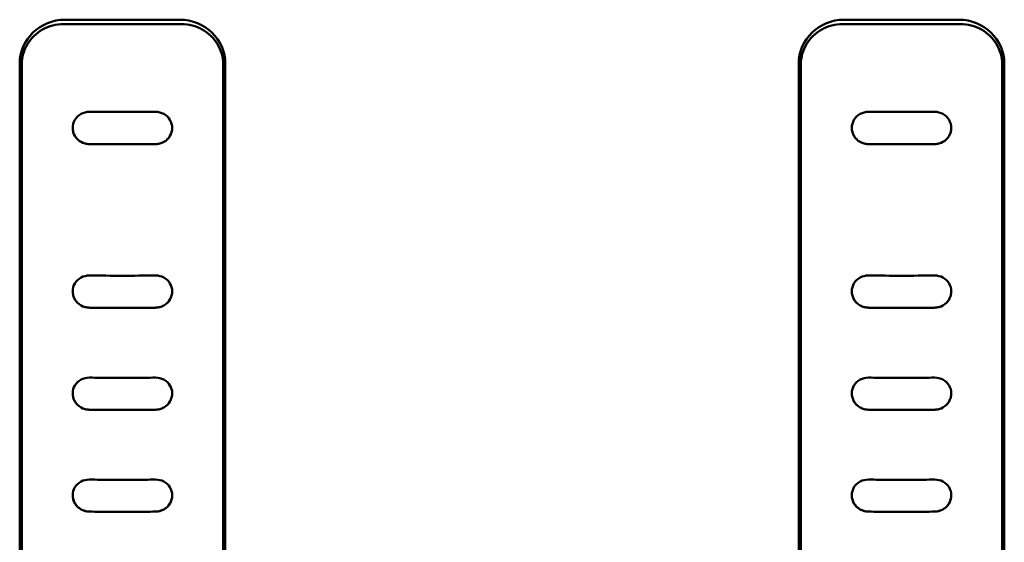
# Model space of a CAD drawing. Units: millimetres. Extents: x 0 to 4200, y 0 to 2970.
# Drawn here: x 751 to 780, y 2334 to 2350 of the extents above; entities that cross this region are included whole.
import ezdxf

# ---------------------------------------------------------------- set-up
doc = ezdxf.new("R2010")
doc.units = ezdxf.units.MM
doc.header["$LTSCALE"] = 10
doc.layers.add('Visible (ISO)', color=7, linetype='Continuous', lineweight=50)

msp = doc.modelspace()

# ---------------------------------------------------------------- linework, layer by layer
at = {"layer": 'Visible (ISO)'}
for p, q in [((752.077, 2349.888), (755.537, 2349.888)), ((775.572, 2349.888), (779.032, 2349.888)), ((752.027, 2349.755), (755.587, 2349.755)), ((775.522, 2349.755), (779.082, 2349.755)), ((750.757, 2348.919), (750.757, 2320.03)), ((756.857, 2320.03), (756.857, 2348.919)), ((774.252, 2348.919), (774.252, 2320.03)), ((780.352, 2320.03), (780.352, 2348.919)), ((750.707, 2319.736), (750.707, 2348.564)), ((750.772, 2319.603), (750.772, 2348.542)), ((756.843, 2348.542), (756.843, 2319.603)), ((756.907, 2348.564), (756.907, 2319.736)), ((774.202, 2319.736), (774.202, 2348.564)), ((774.267, 2319.603), (774.267, 2348.542)), ((780.338, 2348.542), (780.338, 2319.603)), ((780.402, 2348.564), (780.402, 2319.736)), ((754.807, 2346.14), (752.807, 2346.14)), ((778.302, 2346.14), (776.302, 2346.14))]:
    msp.add_line(p, q, dxfattribs=at)
at = {"layer": 'Visible (ISO)', "flags": 128}
for points in [[(752.027, 2349.755), (751.945, 2349.752), (751.863, 2349.744), (751.782, 2349.731), (751.702, 2349.713), (751.623, 2349.69), (751.546, 2349.662), (751.471, 2349.629), (751.399, 2349.592), (751.329, 2349.55), (751.263, 2349.503), (751.199, 2349.453), (751.139, 2349.399), (751.083, 2349.341), (751.031, 2349.28), (750.983, 2349.215), (750.94, 2349.148), (750.901, 2349.078), (750.867, 2349.006), (750.838, 2348.932), (750.814, 2348.856), (750.796, 2348.779), (750.782, 2348.7), (750.774, 2348.621), (750.772, 2348.542)], [(756.843, 2348.542), (756.84, 2348.621), (756.832, 2348.7), (756.819, 2348.779), (756.8, 2348.856), (756.776, 2348.932), (756.747, 2349.006), (756.713, 2349.078), (756.674, 2349.148), (756.631, 2349.215), (756.583, 2349.28), (756.531, 2349.341), (756.475, 2349.399), (756.415, 2349.453), (756.352, 2349.503), (756.285, 2349.55), (756.215, 2349.592), (756.143, 2349.629), (756.068, 2349.662), (755.991, 2349.69), (755.912, 2349.713), (755.832, 2349.731), (755.751, 2349.744), (755.669, 2349.752), (755.587, 2349.755)], [(775.522, 2349.755), (775.44, 2349.752), (775.358, 2349.744), (775.277, 2349.731), (775.197, 2349.713), (775.118, 2349.69), (775.041, 2349.662), (774.966, 2349.629), (774.894, 2349.592), (774.824, 2349.55), (774.758, 2349.503), (774.694, 2349.453), (774.634, 2349.399), (774.578, 2349.341), (774.526, 2349.28), (774.478, 2349.215), (774.435, 2349.148), (774.396, 2349.078), (774.362, 2349.006), (774.333, 2348.932), (774.309, 2348.856), (774.291, 2348.779), (774.277, 2348.7), (774.269, 2348.621), (774.267, 2348.542)], [(780.338, 2348.542), (780.335, 2348.621), (780.327, 2348.7), (780.314, 2348.779), (780.295, 2348.856), (780.271, 2348.932), (780.242, 2349.006), (780.208, 2349.078), (780.169, 2349.148), (780.126, 2349.215), (780.078, 2349.28), (780.026, 2349.341), (779.97, 2349.399), (779.91, 2349.453), (779.847, 2349.503), (779.78, 2349.55), (779.71, 2349.592), (779.638, 2349.629), (779.563, 2349.662), (779.486, 2349.69), (779.407, 2349.713), (779.327, 2349.731), (779.246, 2349.744), (779.164, 2349.752), (779.082, 2349.755)], [(752.807, 2347.111), (752.742, 2347.107), (752.678, 2347.095), (752.616, 2347.075), (752.557, 2347.047), (752.503, 2347.012), (752.454, 2346.97), (752.41, 2346.923), (752.374, 2346.87), (752.345, 2346.813), (752.324, 2346.753), (752.311, 2346.691), (752.307, 2346.628), (752.311, 2346.564), (752.324, 2346.502), (752.345, 2346.442), (752.374, 2346.384), (752.411, 2346.331), (752.454, 2346.283), (752.503, 2346.241), (752.557, 2346.206), (752.616, 2346.177), (752.678, 2346.156), (752.742, 2346.143), (752.807, 2346.139)], [(754.807, 2347.111), (754.724, 2347.11), (754.64, 2347.11), (754.557, 2347.11), (754.474, 2347.109), (754.391, 2347.109), (754.307, 2347.109), (754.224, 2347.109), (754.141, 2347.109), (754.057, 2347.109), (753.974, 2347.109), (753.89, 2347.108), (753.807, 2347.108), (753.724, 2347.108), (753.64, 2347.109), (753.557, 2347.109), (753.474, 2347.109), (753.39, 2347.109), (753.307, 2347.109), (753.224, 2347.109), (753.14, 2347.109), (753.057, 2347.11), (752.974, 2347.11), (752.89, 2347.11), (752.807, 2347.111)], [(752.927, 2347.11), (753, 2347.11), (753.073, 2347.109), (753.147, 2347.109), (753.22, 2347.108), (753.294, 2347.108), (753.367, 2347.108), (753.44, 2347.107), (753.514, 2347.107), (753.587, 2347.107), (753.66, 2347.107), (753.734, 2347.107), (753.807, 2347.107), (753.881, 2347.107), (753.954, 2347.107), (754.027, 2347.107), (754.101, 2347.107), (754.174, 2347.107), (754.247, 2347.108), (754.321, 2347.108), (754.394, 2347.108), (754.468, 2347.109), (754.541, 2347.109), (754.614, 2347.11), (754.688, 2347.11)], [(754.807, 2346.139), (754.872, 2346.143), (754.937, 2346.156), (754.999, 2346.177), (755.057, 2346.206), (755.111, 2346.241), (755.161, 2346.283), (755.204, 2346.331), (755.24, 2346.384), (755.269, 2346.442), (755.29, 2346.502), (755.303, 2346.564), (755.307, 2346.628), (755.303, 2346.691), (755.29, 2346.753), (755.269, 2346.813), (755.24, 2346.87), (755.204, 2346.923), (755.161, 2346.97), (755.112, 2347.012), (755.057, 2347.047), (754.999, 2347.075), (754.937, 2347.095), (754.872, 2347.107), (754.807, 2347.111)], [(776.302, 2347.111), (776.237, 2347.107), (776.173, 2347.095), (776.111, 2347.075), (776.052, 2347.047), (775.998, 2347.012), (775.949, 2346.97), (775.905, 2346.923), (775.869, 2346.87), (775.84, 2346.813), (775.819, 2346.753), (775.806, 2346.691), (775.802, 2346.628), (775.806, 2346.564), (775.819, 2346.502), (775.84, 2346.442), (775.869, 2346.384), (775.906, 2346.331), (775.949, 2346.283), (775.998, 2346.241), (776.052, 2346.206), (776.111, 2346.177), (776.173, 2346.156), (776.237, 2346.143), (776.302, 2346.139)], [(778.302, 2347.111), (778.219, 2347.11), (778.135, 2347.11), (778.052, 2347.11), (777.969, 2347.109), (777.886, 2347.109), (777.802, 2347.109), (777.719, 2347.109), (777.636, 2347.109), (777.552, 2347.109), (777.469, 2347.109), (777.385, 2347.108), (777.302, 2347.108), (777.219, 2347.108), (777.135, 2347.109), (777.052, 2347.109), (776.969, 2347.109), (776.885, 2347.109), (776.802, 2347.109), (776.719, 2347.109), (776.635, 2347.109), (776.552, 2347.11), (776.469, 2347.11), (776.385, 2347.11), (776.302, 2347.111)], [(776.422, 2347.11), (776.495, 2347.11), (776.568, 2347.109), (776.642, 2347.109), (776.715, 2347.108), (776.789, 2347.108), (776.862, 2347.108), (776.935, 2347.107), (777.009, 2347.107), (777.082, 2347.107), (777.155, 2347.107), (777.229, 2347.107), (777.302, 2347.107), (777.376, 2347.107), (777.449, 2347.107), (777.522, 2347.107), (777.596, 2347.107), (777.669, 2347.107), (777.742, 2347.108), (777.816, 2347.108), (777.889, 2347.108), (777.963, 2347.109), (778.036, 2347.109), (778.109, 2347.11), (778.183, 2347.11)], [(778.302, 2346.139), (778.367, 2346.143), (778.432, 2346.156), (778.494, 2346.177), (778.552, 2346.206), (778.606, 2346.241), (778.656, 2346.283), (778.699, 2346.331), (778.735, 2346.384), (778.764, 2346.442), (778.785, 2346.502), (778.798, 2346.564), (778.802, 2346.628), (778.798, 2346.691), (778.785, 2346.753), (778.764, 2346.813), (778.735, 2346.87), (778.699, 2346.923), (778.656, 2346.97), (778.607, 2347.012), (778.552, 2347.047), (778.494, 2347.075), (778.432, 2347.095), (778.367, 2347.107), (778.302, 2347.111)], [(752.807, 2346.14), (752.775, 2346.141), (752.743, 2346.144), (752.711, 2346.149), (752.68, 2346.156), (752.649, 2346.166), (752.618, 2346.177), (752.588, 2346.19), (752.559, 2346.205), (752.531, 2346.222), (752.505, 2346.241), (752.479, 2346.261), (752.455, 2346.283), (752.432, 2346.306), (752.411, 2346.331), (752.392, 2346.357), (752.375, 2346.385), (752.359, 2346.413), (752.345, 2346.442), (752.334, 2346.472), (752.324, 2346.502), (752.317, 2346.534), (752.311, 2346.565), (752.308, 2346.597), (752.307, 2346.628)], [(755.307, 2346.628), (755.306, 2346.597), (755.303, 2346.565), (755.297, 2346.533), (755.29, 2346.502), (755.28, 2346.472), (755.269, 2346.442), (755.255, 2346.413), (755.24, 2346.385), (755.222, 2346.357), (755.203, 2346.331), (755.182, 2346.306), (755.159, 2346.283), (755.135, 2346.261), (755.11, 2346.241), (755.083, 2346.222), (755.055, 2346.205), (755.026, 2346.19), (754.996, 2346.177), (754.966, 2346.166), (754.934, 2346.156), (754.903, 2346.149), (754.871, 2346.144), (754.839, 2346.141), (754.807, 2346.14)], [(776.302, 2346.14), (776.27, 2346.141), (776.238, 2346.144), (776.206, 2346.149), (776.175, 2346.156), (776.144, 2346.166), (776.113, 2346.177), (776.083, 2346.19), (776.054, 2346.205), (776.026, 2346.222), (776, 2346.241), (775.974, 2346.261), (775.95, 2346.283), (775.927, 2346.306), (775.906, 2346.331), (775.887, 2346.357), (775.87, 2346.385), (775.854, 2346.413), (775.84, 2346.442), (775.829, 2346.472), (775.819, 2346.502), (775.812, 2346.534), (775.806, 2346.565), (775.803, 2346.597), (775.802, 2346.628)], [(778.802, 2346.628), (778.801, 2346.597), (778.798, 2346.565), (778.792, 2346.533), (778.785, 2346.502), (778.775, 2346.472), (778.764, 2346.442), (778.75, 2346.413), (778.735, 2346.385), (778.717, 2346.357), (778.698, 2346.331), (778.677, 2346.306), (778.654, 2346.283), (778.63, 2346.261), (778.605, 2346.241), (778.578, 2346.222), (778.55, 2346.205), (778.521, 2346.19), (778.491, 2346.177), (778.461, 2346.166), (778.429, 2346.156), (778.398, 2346.149), (778.366, 2346.144), (778.334, 2346.141), (778.302, 2346.14)], [(752.807, 2342.178), (752.742, 2342.175), (752.678, 2342.163), (752.616, 2342.144), (752.557, 2342.116), (752.503, 2342.082), (752.454, 2342.041), (752.411, 2341.994), (752.374, 2341.942), (752.345, 2341.885), (752.324, 2341.826), (752.311, 2341.763), (752.307, 2341.7), (752.311, 2341.637), (752.324, 2341.574), (752.345, 2341.514), (752.374, 2341.457), (752.411, 2341.404), (752.454, 2341.355), (752.503, 2341.313), (752.557, 2341.277), (752.616, 2341.248), (752.678, 2341.227), (752.742, 2341.214), (752.807, 2341.209)], [(754.807, 2341.209), (754.872, 2341.214), (754.937, 2341.227), (754.998, 2341.248), (755.057, 2341.277), (755.111, 2341.313), (755.16, 2341.355), (755.204, 2341.404), (755.24, 2341.457), (755.269, 2341.514), (755.29, 2341.574), (755.303, 2341.637), (755.307, 2341.7), (755.303, 2341.763), (755.29, 2341.826), (755.269, 2341.885), (755.24, 2341.942), (755.204, 2341.994), (755.161, 2342.041), (755.112, 2342.082), (755.057, 2342.116), (754.999, 2342.144), (754.937, 2342.163), (754.872, 2342.175), (754.807, 2342.178)], [(776.302, 2342.178), (776.237, 2342.175), (776.173, 2342.163), (776.111, 2342.144), (776.052, 2342.116), (775.998, 2342.082), (775.949, 2342.041), (775.906, 2341.994), (775.869, 2341.942), (775.84, 2341.885), (775.819, 2341.826), (775.806, 2341.763), (775.802, 2341.7), (775.806, 2341.637), (775.819, 2341.574), (775.84, 2341.514), (775.869, 2341.457), (775.906, 2341.404), (775.949, 2341.355), (775.998, 2341.313), (776.052, 2341.277), (776.111, 2341.248), (776.173, 2341.227), (776.237, 2341.214), (776.302, 2341.209)], [(778.302, 2341.209), (778.367, 2341.214), (778.432, 2341.227), (778.493, 2341.248), (778.552, 2341.277), (778.606, 2341.313), (778.655, 2341.355), (778.699, 2341.404), (778.735, 2341.457), (778.764, 2341.514), (778.785, 2341.574), (778.798, 2341.637), (778.802, 2341.7), (778.798, 2341.763), (778.785, 2341.826), (778.764, 2341.885), (778.735, 2341.942), (778.699, 2341.994), (778.656, 2342.041), (778.607, 2342.082), (778.552, 2342.116), (778.494, 2342.144), (778.432, 2342.163), (778.367, 2342.175), (778.302, 2342.178)], [(752.807, 2341.21), (752.775, 2341.211), (752.743, 2341.214), (752.711, 2341.22), (752.68, 2341.227), (752.649, 2341.237), (752.618, 2341.248), (752.588, 2341.262), (752.559, 2341.277), (752.531, 2341.294), (752.504, 2341.313), (752.479, 2341.333), (752.455, 2341.355), (752.432, 2341.379), (752.411, 2341.404), (752.392, 2341.43), (752.375, 2341.457), (752.359, 2341.486), (752.345, 2341.515), (752.334, 2341.545), (752.324, 2341.575), (752.317, 2341.606), (752.312, 2341.638), (752.308, 2341.669), (752.307, 2341.701)], [(755.307, 2341.701), (755.306, 2341.669), (755.303, 2341.638), (755.297, 2341.606), (755.29, 2341.575), (755.28, 2341.545), (755.269, 2341.515), (755.255, 2341.486), (755.24, 2341.457), (755.222, 2341.43), (755.203, 2341.404), (755.182, 2341.379), (755.159, 2341.355), (755.135, 2341.333), (755.11, 2341.313), (755.083, 2341.294), (755.055, 2341.277), (755.026, 2341.261), (754.996, 2341.248), (754.966, 2341.237), (754.934, 2341.227), (754.903, 2341.22), (754.871, 2341.214), (754.839, 2341.211), (754.807, 2341.21)], [(776.302, 2341.21), (776.27, 2341.211), (776.238, 2341.214), (776.206, 2341.22), (776.175, 2341.227), (776.144, 2341.237), (776.113, 2341.248), (776.083, 2341.262), (776.054, 2341.277), (776.026, 2341.294), (775.999, 2341.313), (775.974, 2341.333), (775.95, 2341.355), (775.927, 2341.379), (775.906, 2341.404), (775.887, 2341.43), (775.87, 2341.457), (775.854, 2341.486), (775.84, 2341.515), (775.829, 2341.545), (775.819, 2341.575), (775.812, 2341.606), (775.807, 2341.638), (775.803, 2341.669), (775.802, 2341.701)], [(778.802, 2341.701), (778.801, 2341.669), (778.798, 2341.638), (778.792, 2341.606), (778.785, 2341.575), (778.775, 2341.545), (778.764, 2341.515), (778.75, 2341.486), (778.735, 2341.457), (778.717, 2341.43), (778.698, 2341.404), (778.677, 2341.379), (778.654, 2341.355), (778.63, 2341.333), (778.605, 2341.313), (778.578, 2341.294), (778.55, 2341.277), (778.521, 2341.261), (778.491, 2341.248), (778.461, 2341.237), (778.429, 2341.227), (778.398, 2341.22), (778.366, 2341.214), (778.334, 2341.211), (778.302, 2341.21)], [(754.807, 2341.21), (754.724, 2341.209), (754.641, 2341.208), (754.557, 2341.207), (754.474, 2341.206), (754.391, 2341.206), (754.307, 2341.205), (754.224, 2341.205), (754.141, 2341.205), (754.057, 2341.204), (753.974, 2341.204), (753.891, 2341.204), (753.807, 2341.204), (753.724, 2341.204), (753.64, 2341.204), (753.557, 2341.204), (753.474, 2341.205), (753.39, 2341.205), (753.307, 2341.205), (753.224, 2341.206), (753.14, 2341.206), (753.057, 2341.207), (752.974, 2341.208), (752.89, 2341.209), (752.807, 2341.21)], [(778.302, 2341.21), (778.219, 2341.209), (778.136, 2341.208), (778.052, 2341.207), (777.969, 2341.206), (777.886, 2341.206), (777.802, 2341.205), (777.719, 2341.205), (777.636, 2341.205), (777.552, 2341.204), (777.469, 2341.204), (777.386, 2341.204), (777.302, 2341.204), (777.219, 2341.204), (777.135, 2341.204), (777.052, 2341.204), (776.969, 2341.205), (776.885, 2341.205), (776.802, 2341.205), (776.719, 2341.206), (776.635, 2341.206), (776.552, 2341.207), (776.469, 2341.208), (776.385, 2341.209), (776.302, 2341.21)], [(752.807, 2339.102), (752.742, 2339.098), (752.678, 2339.087), (752.616, 2339.067), (752.557, 2339.04), (752.503, 2339.006), (752.454, 2338.965), (752.411, 2338.918), (752.374, 2338.867), (752.345, 2338.81), (752.324, 2338.751), (752.311, 2338.689), (752.307, 2338.626), (752.311, 2338.562), (752.324, 2338.5), (752.345, 2338.439), (752.374, 2338.382), (752.411, 2338.329), (752.454, 2338.281), (752.503, 2338.238), (752.557, 2338.202), (752.616, 2338.173), (752.678, 2338.152), (752.742, 2338.139), (752.807, 2338.133)], [(754.807, 2339.102), (754.724, 2339.101), (754.641, 2339.1), (754.557, 2339.099), (754.474, 2339.098), (754.391, 2339.097), (754.307, 2339.097), (754.224, 2339.096), (754.141, 2339.096), (754.057, 2339.095), (753.974, 2339.095), (753.891, 2339.095), (753.807, 2339.095), (753.724, 2339.095), (753.64, 2339.095), (753.557, 2339.095), (753.474, 2339.096), (753.39, 2339.096), (753.307, 2339.097), (753.224, 2339.097), (753.14, 2339.098), (753.057, 2339.099), (752.974, 2339.1), (752.89, 2339.101), (752.807, 2339.102)], [(754.807, 2338.133), (754.872, 2338.139), (754.937, 2338.152), (754.998, 2338.173), (755.057, 2338.202), (755.111, 2338.238), (755.16, 2338.281), (755.204, 2338.329), (755.24, 2338.382), (755.269, 2338.439), (755.29, 2338.5), (755.303, 2338.562), (755.307, 2338.626), (755.303, 2338.689), (755.29, 2338.751), (755.269, 2338.81), (755.24, 2338.867), (755.204, 2338.918), (755.161, 2338.965), (755.111, 2339.006), (755.057, 2339.04), (754.998, 2339.067), (754.937, 2339.087), (754.872, 2339.098), (754.807, 2339.102)], [(776.302, 2339.102), (776.237, 2339.098), (776.173, 2339.087), (776.111, 2339.067), (776.052, 2339.04), (775.998, 2339.006), (775.949, 2338.965), (775.906, 2338.918), (775.869, 2338.867), (775.84, 2338.81), (775.819, 2338.751), (775.806, 2338.689), (775.802, 2338.626), (775.806, 2338.562), (775.819, 2338.5), (775.84, 2338.439), (775.869, 2338.382), (775.906, 2338.329), (775.949, 2338.281), (775.998, 2338.238), (776.052, 2338.202), (776.111, 2338.173), (776.173, 2338.152), (776.237, 2338.139), (776.302, 2338.133)], [(778.302, 2339.102), (778.219, 2339.101), (778.136, 2339.1), (778.052, 2339.099), (777.969, 2339.098), (777.886, 2339.097), (777.802, 2339.097), (777.719, 2339.096), (777.636, 2339.096), (777.552, 2339.095), (777.469, 2339.095), (777.386, 2339.095), (777.302, 2339.095), (777.219, 2339.095), (777.135, 2339.095), (777.052, 2339.095), (776.969, 2339.096), (776.885, 2339.096), (776.802, 2339.097), (776.719, 2339.097), (776.635, 2339.098), (776.552, 2339.099), (776.469, 2339.1), (776.385, 2339.101), (776.302, 2339.102)], [(778.302, 2338.133), (778.367, 2338.139), (778.432, 2338.152), (778.493, 2338.173), (778.552, 2338.202), (778.606, 2338.238), (778.655, 2338.281), (778.699, 2338.329), (778.735, 2338.382), (778.764, 2338.439), (778.785, 2338.5), (778.798, 2338.562), (778.802, 2338.626), (778.798, 2338.689), (778.785, 2338.751), (778.764, 2338.81), (778.735, 2338.867), (778.699, 2338.918), (778.656, 2338.965), (778.606, 2339.006), (778.552, 2339.04), (778.493, 2339.067), (778.432, 2339.087), (778.367, 2339.098), (778.302, 2339.102)], [(752.807, 2338.135), (752.775, 2338.136), (752.743, 2338.139), (752.711, 2338.145), (752.68, 2338.152), (752.649, 2338.162), (752.618, 2338.173), (752.588, 2338.187), (752.559, 2338.202), (752.531, 2338.219), (752.504, 2338.238), (752.479, 2338.259), (752.455, 2338.281), (752.432, 2338.304), (752.411, 2338.329), (752.392, 2338.356), (752.375, 2338.383), (752.359, 2338.411), (752.345, 2338.441), (752.334, 2338.47), (752.324, 2338.501), (752.317, 2338.532), (752.312, 2338.563), (752.308, 2338.595), (752.307, 2338.626)], [(755.307, 2338.626), (755.306, 2338.595), (755.303, 2338.563), (755.297, 2338.532), (755.29, 2338.501), (755.28, 2338.47), (755.269, 2338.44), (755.255, 2338.411), (755.24, 2338.383), (755.222, 2338.356), (755.203, 2338.329), (755.182, 2338.304), (755.16, 2338.281), (755.135, 2338.259), (755.11, 2338.238), (755.083, 2338.219), (755.055, 2338.202), (755.026, 2338.187), (754.996, 2338.173), (754.966, 2338.162), (754.935, 2338.152), (754.903, 2338.145), (754.871, 2338.139), (754.839, 2338.136), (754.807, 2338.135)], [(776.302, 2338.135), (776.27, 2338.136), (776.238, 2338.139), (776.206, 2338.145), (776.175, 2338.152), (776.144, 2338.162), (776.113, 2338.173), (776.083, 2338.187), (776.054, 2338.202), (776.026, 2338.219), (775.999, 2338.238), (775.974, 2338.259), (775.95, 2338.281), (775.927, 2338.304), (775.906, 2338.329), (775.887, 2338.356), (775.87, 2338.383), (775.854, 2338.411), (775.84, 2338.441), (775.829, 2338.47), (775.819, 2338.501), (775.812, 2338.532), (775.807, 2338.563), (775.803, 2338.595), (775.802, 2338.626)], [(778.802, 2338.626), (778.801, 2338.595), (778.798, 2338.563), (778.792, 2338.532), (778.785, 2338.501), (778.775, 2338.47), (778.764, 2338.44), (778.75, 2338.411), (778.735, 2338.383), (778.717, 2338.356), (778.698, 2338.329), (778.677, 2338.304), (778.655, 2338.281), (778.63, 2338.259), (778.605, 2338.238), (778.578, 2338.219), (778.55, 2338.202), (778.521, 2338.187), (778.491, 2338.173), (778.461, 2338.162), (778.43, 2338.152), (778.398, 2338.145), (778.366, 2338.139), (778.334, 2338.136), (778.302, 2338.135)], [(754.807, 2338.135), (754.724, 2338.133), (754.641, 2338.132), (754.557, 2338.132), (754.474, 2338.131), (754.391, 2338.13), (754.307, 2338.129), (754.224, 2338.129), (754.141, 2338.128), (754.057, 2338.128), (753.974, 2338.128), (753.891, 2338.128), (753.807, 2338.128), (753.724, 2338.128), (753.64, 2338.128), (753.557, 2338.128), (753.474, 2338.128), (753.39, 2338.129), (753.307, 2338.129), (753.224, 2338.13), (753.14, 2338.131), (753.057, 2338.132), (752.974, 2338.132), (752.89, 2338.133), (752.807, 2338.135)], [(752.807, 2338.133), (752.89, 2338.132), (752.974, 2338.131), (753.057, 2338.13), (753.14, 2338.13), (753.224, 2338.129), (753.307, 2338.128), (753.39, 2338.128), (753.474, 2338.127), (753.557, 2338.127), (753.64, 2338.127), (753.724, 2338.127), (753.807, 2338.127), (753.891, 2338.127), (753.974, 2338.127), (754.057, 2338.127), (754.141, 2338.127), (754.224, 2338.128), (754.307, 2338.128), (754.391, 2338.129), (754.474, 2338.13), (754.557, 2338.13), (754.641, 2338.131), (754.724, 2338.132), (754.807, 2338.133)], [(778.302, 2338.135), (778.219, 2338.133), (778.136, 2338.132), (778.052, 2338.132), (777.969, 2338.131), (777.886, 2338.13), (777.802, 2338.129), (777.719, 2338.129), (777.636, 2338.128), (777.552, 2338.128), (777.469, 2338.128), (777.386, 2338.128), (777.302, 2338.128), (777.219, 2338.128), (777.135, 2338.128), (777.052, 2338.128), (776.969, 2338.128), (776.885, 2338.129), (776.802, 2338.129), (776.719, 2338.13), (776.635, 2338.131), (776.552, 2338.132), (776.469, 2338.132), (776.385, 2338.133), (776.302, 2338.135)], [(776.302, 2338.133), (776.385, 2338.132), (776.469, 2338.131), (776.552, 2338.13), (776.635, 2338.13), (776.719, 2338.129), (776.802, 2338.128), (776.885, 2338.128), (776.969, 2338.127), (777.052, 2338.127), (777.135, 2338.127), (777.219, 2338.127), (777.302, 2338.127), (777.386, 2338.127), (777.469, 2338.127), (777.552, 2338.127), (777.636, 2338.127), (777.719, 2338.128), (777.802, 2338.128), (777.886, 2338.129), (777.969, 2338.13), (778.052, 2338.13), (778.136, 2338.131), (778.219, 2338.132), (778.302, 2338.133)], [(752.807, 2336.029), (752.742, 2336.026), (752.678, 2336.015), (752.616, 2335.996), (752.557, 2335.969), (752.503, 2335.935), (752.454, 2335.894), (752.411, 2335.847), (752.374, 2335.796), (752.345, 2335.739), (752.324, 2335.68), (752.311, 2335.618), (752.307, 2335.555), (752.311, 2335.492), (752.324, 2335.429), (752.345, 2335.369), (752.374, 2335.312), (752.411, 2335.258), (752.454, 2335.21), (752.503, 2335.168), (752.557, 2335.132), (752.616, 2335.103), (752.678, 2335.081), (752.742, 2335.068), (752.807, 2335.063)], [(754.807, 2336.029), (754.724, 2336.028), (754.641, 2336.027), (754.557, 2336.026), (754.474, 2336.025), (754.391, 2336.025), (754.307, 2336.024), (754.224, 2336.024), (754.141, 2336.023), (754.057, 2336.023), (753.974, 2336.022), (753.891, 2336.022), (753.807, 2336.022), (753.724, 2336.022), (753.64, 2336.022), (753.557, 2336.023), (753.474, 2336.023), (753.39, 2336.024), (753.307, 2336.024), (753.224, 2336.025), (753.14, 2336.025), (753.057, 2336.026), (752.974, 2336.027), (752.89, 2336.028), (752.807, 2336.029)], [(754.807, 2335.063), (754.872, 2335.068), (754.937, 2335.081), (754.998, 2335.103), (755.057, 2335.132), (755.111, 2335.168), (755.16, 2335.21), (755.204, 2335.258), (755.24, 2335.312), (755.269, 2335.369), (755.29, 2335.429), (755.303, 2335.492), (755.307, 2335.555), (755.303, 2335.618), (755.29, 2335.68), (755.269, 2335.739), (755.24, 2335.796), (755.204, 2335.847), (755.161, 2335.894), (755.111, 2335.935), (755.057, 2335.969), (754.998, 2335.996), (754.937, 2336.015), (754.872, 2336.026), (754.807, 2336.029)], [(776.302, 2336.029), (776.237, 2336.026), (776.173, 2336.015), (776.111, 2335.996), (776.052, 2335.969), (775.998, 2335.935), (775.949, 2335.894), (775.906, 2335.847), (775.869, 2335.796), (775.84, 2335.739), (775.819, 2335.68), (775.806, 2335.618), (775.802, 2335.555), (775.806, 2335.492), (775.819, 2335.429), (775.84, 2335.369), (775.869, 2335.312), (775.906, 2335.258), (775.949, 2335.21), (775.998, 2335.168), (776.052, 2335.132), (776.111, 2335.103), (776.173, 2335.081), (776.237, 2335.068), (776.302, 2335.063)], [(778.302, 2336.029), (778.219, 2336.028), (778.136, 2336.027), (778.052, 2336.026), (777.969, 2336.025), (777.886, 2336.025), (777.802, 2336.024), (777.719, 2336.024), (777.636, 2336.023), (777.552, 2336.023), (777.469, 2336.022), (777.386, 2336.022), (777.302, 2336.022), (777.219, 2336.022), (777.135, 2336.022), (777.052, 2336.023), (776.969, 2336.023), (776.885, 2336.024), (776.802, 2336.024), (776.719, 2336.025), (776.635, 2336.025), (776.552, 2336.026), (776.469, 2336.027), (776.385, 2336.028), (776.302, 2336.029)], [(778.302, 2335.063), (778.367, 2335.068), (778.432, 2335.081), (778.493, 2335.103), (778.552, 2335.132), (778.606, 2335.168), (778.655, 2335.21), (778.699, 2335.258), (778.735, 2335.312), (778.764, 2335.369), (778.785, 2335.429), (778.798, 2335.492), (778.802, 2335.555), (778.798, 2335.618), (778.785, 2335.68), (778.764, 2335.739), (778.735, 2335.796), (778.699, 2335.847), (778.656, 2335.894), (778.606, 2335.935), (778.552, 2335.969), (778.493, 2335.996), (778.432, 2336.015), (778.367, 2336.026), (778.302, 2336.029)], [(752.807, 2335.064), (752.773, 2335.066), (752.739, 2335.069), (752.705, 2335.076), (752.672, 2335.084), (752.64, 2335.095), (752.608, 2335.107), (752.578, 2335.122), (752.549, 2335.137), (752.523, 2335.155), (752.498, 2335.173), (752.475, 2335.192), (752.454, 2335.211), (752.434, 2335.232), (752.415, 2335.254), (752.397, 2335.279), (752.379, 2335.305), (752.363, 2335.332), (752.349, 2335.362), (752.336, 2335.393), (752.326, 2335.425), (752.318, 2335.457), (752.312, 2335.49), (752.308, 2335.523), (752.307, 2335.556)], [(755.307, 2335.556), (755.306, 2335.522), (755.302, 2335.489), (755.296, 2335.457), (755.288, 2335.424), (755.278, 2335.393), (755.265, 2335.361), (755.251, 2335.332), (755.235, 2335.304), (755.217, 2335.278), (755.199, 2335.254), (755.18, 2335.232), (755.16, 2335.211), (755.139, 2335.191), (755.116, 2335.172), (755.091, 2335.154), (755.065, 2335.137), (755.036, 2335.121), (755.006, 2335.107), (754.975, 2335.094), (754.942, 2335.084), (754.909, 2335.076), (754.875, 2335.069), (754.841, 2335.066), (754.807, 2335.064)], [(776.302, 2335.064), (776.268, 2335.066), (776.234, 2335.069), (776.2, 2335.076), (776.167, 2335.084), (776.135, 2335.095), (776.103, 2335.107), (776.073, 2335.122), (776.044, 2335.137), (776.018, 2335.155), (775.993, 2335.173), (775.97, 2335.192), (775.949, 2335.211), (775.929, 2335.232), (775.91, 2335.254), (775.892, 2335.279), (775.874, 2335.305), (775.858, 2335.332), (775.844, 2335.362), (775.831, 2335.393), (775.821, 2335.425), (775.813, 2335.457), (775.807, 2335.49), (775.803, 2335.523), (775.802, 2335.556)], [(778.802, 2335.556), (778.801, 2335.522), (778.797, 2335.489), (778.791, 2335.457), (778.783, 2335.424), (778.773, 2335.393), (778.76, 2335.361), (778.746, 2335.332), (778.73, 2335.304), (778.712, 2335.278), (778.694, 2335.254), (778.675, 2335.232), (778.655, 2335.211), (778.634, 2335.191), (778.611, 2335.172), (778.586, 2335.154), (778.56, 2335.137), (778.531, 2335.121), (778.501, 2335.107), (778.47, 2335.094), (778.437, 2335.084), (778.404, 2335.076), (778.37, 2335.069), (778.336, 2335.066), (778.302, 2335.064)], [(752.807, 2335.063), (752.89, 2335.062), (752.974, 2335.061), (753.057, 2335.06), (753.14, 2335.059), (753.224, 2335.058), (753.307, 2335.057), (753.39, 2335.057), (753.474, 2335.056), (753.557, 2335.056), (753.64, 2335.056), (753.724, 2335.056), (753.807, 2335.056), (753.891, 2335.056), (753.974, 2335.056), (754.057, 2335.056), (754.141, 2335.056), (754.224, 2335.057), (754.307, 2335.057), (754.391, 2335.058), (754.474, 2335.059), (754.557, 2335.06), (754.641, 2335.061), (754.724, 2335.062), (754.807, 2335.063)], [(776.302, 2335.063), (776.385, 2335.062), (776.469, 2335.061), (776.552, 2335.06), (776.635, 2335.059), (776.719, 2335.058), (776.802, 2335.057), (776.885, 2335.057), (776.969, 2335.056), (777.052, 2335.056), (777.135, 2335.056), (777.219, 2335.056), (777.302, 2335.056), (777.386, 2335.056), (777.469, 2335.056), (777.552, 2335.056), (777.636, 2335.056), (777.719, 2335.057), (777.802, 2335.057), (777.886, 2335.058), (777.969, 2335.059), (778.052, 2335.06), (778.136, 2335.061), (778.219, 2335.062), (778.302, 2335.063)]]:
    msp.add_lwpolyline(points, dxfattribs=at)
at = {"layer": 'Visible (ISO)'}
for centre, major_axis, ratio, start_param, end_param in [((752.077, 2348.564), (-1.37, 0), 0.965926, 4.712389, 6.283185), ((755.537, 2348.564), (1.37, 0), 0.965926, 0, 1.570796), ((775.572, 2348.564), (-1.37, 0), 0.965926, 4.712389, 6.283185), ((779.032, 2348.564), (1.37, 0), 0.965926, 0, 1.570796), ((753.807, 2357.473), (43.804, 0), 0.258819, 4.689558, 4.73522), ((777.302, 2357.473), (43.804, 0), 0.258819, 4.689558, 4.73522), ((753.807, 2348.495), (-24.426, 0), 0.258819, 1.529845, 1.611747), ((777.302, 2348.495), (-24.426, 0), 0.258819, 1.529845, 1.611747), ((753.807, 2347.046), (22.576, 0), 0.258819, 4.66808, 4.756698), ((777.302, 2347.046), (22.576, 0), 0.258819, 4.66808, 4.756698)]:
    msp.add_ellipse(centre, major_axis=major_axis, ratio=ratio, start_param=start_param, end_param=end_param, dxfattribs=at)

doc.saveas('drawing.dxf')
